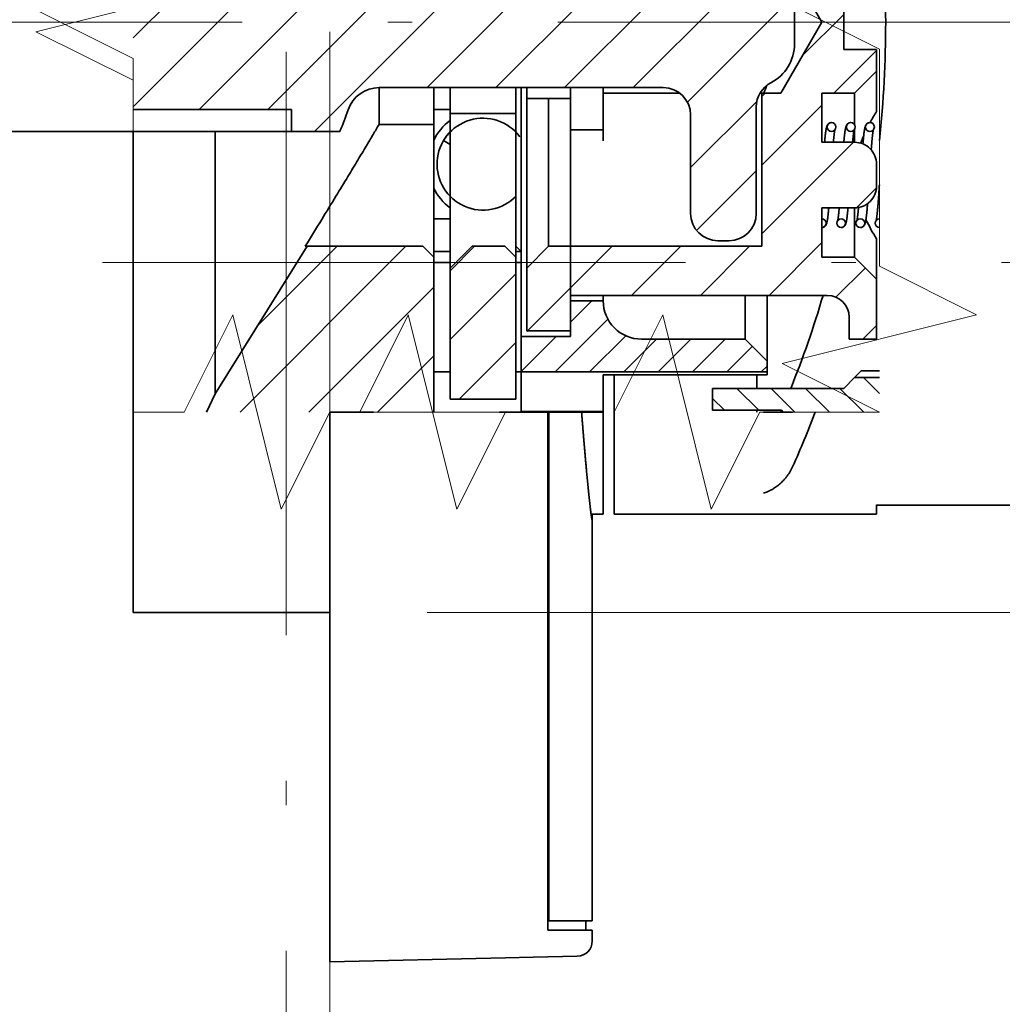
# Model space of a CAD drawing. Extents: x -1000000 to 1000000, y -1000000 to 1000000.
# Drawn here: x 254 to 274, y 200 to 220 of the extents above; entities that cross this region are included whole.
import ezdxf
from ezdxf.enums import TextEntityAlignment as Align

# ---------------------------------------------------------------- set-up
doc = ezdxf.new("R2010")
doc.units = 0
doc.linetypes.add('DASHDOT', pattern=[18.5, 12, -3, 0.5, -3])
doc.layers.get('0').update_dxf_attribs({"lineweight": 13})
doc.styles.get("Standard").update_dxf_attribs({"font": 'isocp.shx'})
doc.dimstyles.get("Standard").update_dxf_attribs({"dimtxt": 2.5, "dimasz": 2.5, "dimexe": 1.25, "dimexo": 0.625, "dimtad": 1, "dimcen": 2.5, "dimadec": 0, "dimazin": 0, "dimtfac": 1, "dimtmove": 0, "dimatfit": 0, "dimfxl": 1, "dimarcsym": 0})

# ---------------------------------------------------------------- blocks, each defined once
blk = doc.blocks.new('*D72')
at = {"color": 7, "lineweight": 13}
for p, q in [((262.011935, 232.224756), (302.111346, 232.224756)), ((300.11134, 207.924756), (300.11134, 232.224756)), ((262.011935, 207.924756), (302.111346, 207.924756))]:
    blk.add_line(p, q, dxfattribs=at)
for points in [[(300.628974, 230.292903), (300.11134, 232.224756), (299.593705, 230.292903)], [(299.593705, 209.856607), (300.11134, 207.924756), (300.628974, 209.856607)]]:
    blk.add_lwpolyline(points, dxfattribs=at)
for s, p, p2 in [('"', (303.611337, 224.245262), (303.611337, 226.078599)), ('2.13', (303.611337, 214.070913), (303.611337, 224.245262)), ('54', (299.111337, 217.656167), (299.111337, 222.493344)), ('%%c', (299.111337, 214.156167), (299.111337, 216.656168))]:
    blk.add_text(s, height=2.5, rotation=90.000003, dxfattribs=at).set_placement(p, p2, align=Align.FIT)
blk = doc.blocks.new('*D74')
at = {"color": 7, "lineweight": 13, "ltscale": 0.232121}
blk.add_line((280.711929, 218.074757), (280.711929, 208.789917), dxfattribs=at)
at = {"color": 7, "lineweight": 13}
for p, q in [((280.711929, 207.211335), (280.711929, 173.877335)), ((260.011935, 175.877335), (280.711929, 175.877335))]:
    blk.add_line(p, q, dxfattribs=at)
at = {"color": 7, "lineweight": 13, "ltscale": 0.337424}
blk.add_line((260.011935, 187.374286), (260.011935, 173.877335), dxfattribs=at)
at = {"color": 7, "lineweight": 13}
for points in [[(261.943785, 176.394973), (260.011935, 175.877335), (261.943785, 175.359697)], [(278.780079, 175.359697), (280.711929, 175.877335), (278.780079, 176.394973)]]:
    blk.add_lwpolyline(points, dxfattribs=at)
for s, p, p2 in [('46', (267.94335, 176.877334), (272.780521, 176.877334)), ('1.81', (264.358093, 172.377334), (274.532449, 172.377334)), ('"', (274.532442, 172.377334), (276.365778, 172.377334))]:
    blk.add_text(s, height=2.5, dxfattribs=at).set_placement(p, p2, align=Align.FIT)
blk = doc.blocks.new('BLOCK48')
at = {"color": 7, "lineweight": 13, "ltscale": 0.003039}
blk.add_line((244.584274, 81.16404), (244.670227, 81.25), dxfattribs=at)
at = {"color": 7, "lineweight": 13, "ltscale": 0.061872}
for p, q in [((232.242142, 78.25), (233.992142, 80)), ((235.384842, 78.25), (237.134842, 80)), ((238.527542, 78.25), (240.277542, 80))]:
    blk.add_line(p, q, dxfattribs=at)
at = {"color": 7, "lineweight": 13, "ltscale": 0.100266}
blk.add_line((240.584274, 77.16404), (243.420227, 80), dxfattribs=at)
at = {"color": 7, "lineweight": 13, "ltscale": 0.185616}
blk.add_line((240.584274, 74.021339), (245.834274, 79.271339), dxfattribs=at)
at = {"color": 7, "lineweight": 13, "ltscale": 0.119453}
blk.add_line((240.955627, 71.25), (244.334274, 74.628647), dxfattribs=at)
at = {"color": 7, "lineweight": 13, "ltscale": 0.067526}
blk.add_line((242.424347, 69.576027), (244.334274, 71.485947), dxfattribs=at)
at = {"color": 7, "lineweight": 13, "ltscale": 0.067074}
blk.add_line((242.437134, 66.446114), (244.334274, 68.343246), dxfattribs=at)
at = {"color": 7, "lineweight": 13, "ltscale": 0.068963}
blk.add_line((243.883713, 64.75), (245.834274, 66.700554), dxfattribs=at)
at = {"color": 7, "lineweight": 13, "ltscale": 0.005542}
blk.add_line((240.584274, 64.593246), (240.741028, 64.75), dxfattribs=at)
at = {"color": 7, "lineweight": 13, "ltscale": 0.097227}
blk.add_line((240.584274, 61.450554), (243.334274, 64.200554), dxfattribs=at)
at = {"color": 7, "lineweight": 13, "ltscale": 0.148215}
blk.add_line((240.584274, 58.307858), (244.776413, 62.5), dxfattribs=at)
at = {"color": 7, "lineweight": 13, "ltscale": 0.032043}
blk.add_line((244.923553, 59.504436), (245.829865, 60.410751), dxfattribs=at)
at = {"color": 7, "lineweight": 13, "ltscale": 0.067414}
blk.add_line((231.834274, 55.84325), (233.741028, 57.75), dxfattribs=at)
at = {"color": 7, "lineweight": 13, "ltscale": 0.07955}
for p, q in [((234.633713, 55.5), (236.883713, 57.75)), ((237.776413, 55.5), (240.026413, 57.75))]:
    blk.add_line(p, q, dxfattribs=at)
at = {"color": 7, "lineweight": 13, "ltscale": 0.085389}
blk.add_line((240.919113, 55.5), (243.334274, 57.915161), dxfattribs=at)
at = {"color": 7, "lineweight": 13, "ltscale": 0.047481}
blk.add_line((243.980072, 55.418266), (245.323044, 56.76123), dxfattribs=at)
at = {"color": 7, "lineweight": 13, "ltscale": 0.022266}
blk.add_line((245.204498, 53.5), (245.834274, 54.129765), dxfattribs=at)
blk = doc.blocks.new('BLOCK49')
at = {"color": 7, "lineweight": 13, "ltscale": 0.029581}
blk.add_line((237.387573, 77.110039), (238.224243, 77.946701), dxfattribs=at)
at = {"color": 7, "lineweight": 13, "ltscale": 0.10572}
blk.add_line((237.334274, 73.91404), (240.324478, 76.904251), dxfattribs=at)
at = {"color": 7, "lineweight": 13, "ltscale": 0.310114}
blk.add_line((231.562927, 65), (240.334274, 73.771339), dxfattribs=at)
at = {"color": 7, "lineweight": 13, "ltscale": 0.31369}
blk.add_line((211.834274, 64.127518), (220.706757, 73), dxfattribs=at)
at = {"color": 7, "lineweight": 13, "ltscale": 0.167223}
blk.add_line((211.834274, 67.270218), (216.564056, 72), dxfattribs=at)
at = {"color": 7, "lineweight": 13, "ltscale": 0.056112}
blk.add_line((211.834274, 70.412918), (213.421356, 72), dxfattribs=at)
at = {"color": 7, "lineweight": 13, "ltscale": 0.258746}
blk.add_line((214.849442, 64), (222.167877, 71.318436), dxfattribs=at)
at = {"color": 7, "lineweight": 13, "ltscale": 0.247487}
blk.add_line((217.992142, 64), (224.992142, 71), dxfattribs=at)
at = {"color": 7, "lineweight": 13, "ltscale": 0.282843}
blk.add_line((220.134842, 63), (228.134842, 71), dxfattribs=at)
at = {"color": 7, "lineweight": 13, "ltscale": 0.212132}
for p, q in [((225.277542, 65), (231.277542, 71)), ((228.420227, 65), (234.420227, 71))]:
    blk.add_line(p, q, dxfattribs=at)
at = {"color": 7, "lineweight": 13, "ltscale": 0.212037}
blk.add_line((234.705627, 65), (240.702927, 70.997307), dxfattribs=at)
at = {"color": 7, "lineweight": 13, "ltscale": 0.172689}
blk.add_line((237.18692, 64.3386), (242.071304, 69.222984), dxfattribs=at)
at = {"color": 7, "lineweight": 13, "ltscale": 0.106997}
blk.add_line((237.334274, 61.34325), (240.360611, 64.369583), dxfattribs=at)
at = {"color": 7, "lineweight": 13, "ltscale": 0.096464}
blk.add_line((237.60585, 58.47213), (240.334274, 61.200554), dxfattribs=at)
blk = doc.blocks.new('BLOCK54')
at = {"color": 7, "lineweight": 13, "ltscale": 0.268167}
blk.add_line((216.728027, 50.1651), (224.312927, 57.75), dxfattribs=at)
at = {"color": 7, "lineweight": 13, "ltscale": 0.12894}
blk.add_line((217.523254, 54.10302), (221.170227, 57.75), dxfattribs=at)
at = {"color": 7, "lineweight": 13, "ltscale": 0.202004}
blk.add_line((219.870728, 50.1651), (225.584274, 55.878643), dxfattribs=at)
at = {"color": 7, "lineweight": 13, "ltscale": 0.090893}
blk.add_line((223.013428, 50.1651), (225.584274, 52.735947), dxfattribs=at)
blk = doc.blocks.new('BLOCK55')
at = {"color": 7, "lineweight": 13, "ltscale": 0.039646}
blk.add_line((226.334274, 56.628643), (227.455627, 57.75), dxfattribs=at)
at = {"color": 7, "lineweight": 13, "ltscale": 0.106066}
blk.add_line((226.334274, 53.485947), (229.334274, 56.485947), dxfattribs=at)
at = {"color": 7, "lineweight": 13, "ltscale": 0.091685}
blk.add_line((226.741028, 50.75), (229.334274, 53.34325), dxfattribs=at)
blk = doc.blocks.new('BLOCK56')
at = {"color": 7, "lineweight": 13, "ltscale": 0.034581}
blk.add_line((231.834274, 54.2719), (232.812363, 55.25), dxfattribs=at)
at = {"color": 7, "lineweight": 13, "ltscale": 0.085336}
blk.add_line((231.133713, 52), (233.547394, 54.413677), dxfattribs=at)
at = {"color": 7, "lineweight": 13, "ltscale": 0.056678}
blk.add_line((229.584274, 52.0219), (231.187363, 53.625), dxfattribs=at)
at = {"color": 7, "lineweight": 13, "ltscale": 0.001123}
blk.add_line((229.584274, 53.59325), (229.616028, 53.625), dxfattribs=at)
at = {"color": 7, "lineweight": 13, "ltscale": 0.058573}
blk.add_line((232.705063, 52), (234.361771, 53.6567), dxfattribs=at)
at = {"color": 7, "lineweight": 13, "ltscale": 0.053033}
for p, q in [((234.276413, 52), (235.776413, 53.5)), ((235.847763, 52), (237.347763, 53.5)), ((237.419113, 52), (238.919113, 53.5))]:
    blk.add_line(p, q, dxfattribs=at)
at = {"color": 7, "lineweight": 13, "ltscale": 0.041433}
blk.add_line((238.990463, 52), (240.162369, 53.171906), dxfattribs=at)
at = {"color": 7, "lineweight": 13, "ltscale": 0.009633}
blk.add_line((240.561813, 52), (240.834274, 52.272461), dxfattribs=at)
blk = doc.blocks.new('BLOCK57')
at = {"color": 7, "lineweight": 13, "ltscale": 0.025872}
blk.add_line((245.966614, 51.018234), (245.234848, 51.75), dxfattribs=at)
at = {"color": 7, "lineweight": 13, "ltscale": 0.035355}
blk.add_line((240.449448, 50.25), (239.449448, 51.25), dxfattribs=at)
at = {"color": 7, "lineweight": 13, "ltscale": 0.038357}
for p, q in [((242.105698, 50.1651), (241.020798, 51.25)), ((243.677048, 50.1651), (242.592148, 51.25)), ((245.248398, 50.1651), (244.163498, 51.25))]:
    blk.add_line(p, q, dxfattribs=at)
at = {"color": 7, "lineweight": 13, "ltscale": 0.019228}
blk.add_line((238.878113, 50.25), (238.334274, 50.793835), dxfattribs=at)
blk = doc.blocks.new('BLOCK59')
at = {"color": 7, "lineweight": 13, "ltscale": 0.070711}
blk.add_line((229.834274, 53.84325), (231.834274, 55.84325), dxfattribs=at)

msp = doc.modelspace()

# ---------------------------------------------------------------- linework, layer by layer
at = {"color": 7, "linetype": 'DASHDOT', "lineweight": 13}
for p, q in [((260.0119, 189.3743), (260.0119, 238.2446)), ((259.1119, 188.9618), (259.1119, 237.5137)), ((295.2037, 220.0748), (214.6079, 220.0748)), ((144.3335, 215.1248), (286.0269, 215.1248))]:
    msp.add_line(p, q, dxfattribs=at)
at = {"color": 7, "lineweight": 35, "ltscale": 0.1125}
msp.add_line((270.5869, 224.0123), (270.5869, 219.5123), dxfattribs=at)
at = {"color": 7, "lineweight": 35, "ltscale": 0.042219}
for q in [(269.2926, 221.5373), (269.2926, 218.6123)]:
    msp.add_line((270.1369, 220.0748), q, dxfattribs=at)
at = {"color": 7, "lineweight": 35, "ltscale": 0.0225}
for p, q in [((269.5744, 220.5248), (269.5744, 219.6248)), ((264.9619, 213.7185), (264.0619, 213.7185)), ((260.0119, 212.0491), (260.9119, 212.0491))]:
    msp.add_line(p, q, dxfattribs=at)
at = {"color": 7, "lineweight": 35, "ltscale": 0.016875}
for p, q in [((271.2619, 219.5123), (270.5869, 219.5123)), ((270.8119, 218.6123), (270.1369, 218.6123)), ((264.9619, 217.8554), (265.6369, 217.8554)), ((270.8119, 217.5998), (270.1369, 217.5998)), ((270.8119, 216.2498), (270.1369, 216.2498)), ((263.6119, 215.4623), (262.9369, 215.4623)), ((270.8119, 215.2373), (270.1369, 215.2373)), ((264.9619, 214.3373), (265.6369, 214.3373))]:
    msp.add_line(p, q, dxfattribs=at)
at = {"color": 7, "lineweight": 35, "ltscale": 0.01125}
for p, q in [((271.2619, 219.0623), (271.2619, 219.5123)), ((264.0619, 218.4998), (264.5119, 218.4998)), ((264.9619, 218.4998), (264.5119, 218.4998)), ((259.2244, 218.2748), (259.2244, 217.8248)), ((259.2244, 218.2748), (259.2244, 217.8248)), ((271.2619, 216.6998), (271.2619, 217.1498)), ((262.4869, 215.4623), (262.4869, 215.0123)), ((264.5119, 215.4623), (264.9619, 215.4623)), ((270.6994, 213.5498), (270.6994, 213.9998)), ((267.8869, 212.5373), (267.8869, 212.0873)), ((263.4994, 212.0491), (263.9494, 212.0491))]:
    msp.add_line(p, q, dxfattribs=at)
at = {"color": 7, "lineweight": 35, "ltscale": 0.01591}
for p, q in [((270.8119, 218.6123), (271.2619, 219.0623)), ((262.4869, 215.0123), (262.9369, 215.4623)), ((264.5119, 215.4623), (264.0619, 215.0123)), ((270.8119, 215.2373), (271.2619, 214.7873)), ((268.5619, 213.5498), (269.0119, 213.0998))]:
    msp.add_line(p, q, dxfattribs=at)
at = {"color": 7, "lineweight": 35, "ltscale": 0.006542}
msp.add_line((271.2619, 219.0623), (271.2619, 218.8006), dxfattribs=at)
at = {"color": 7, "lineweight": 35, "ltscale": 0.014097}
msp.add_line((271.2619, 218.8006), (271.2619, 218.2367), dxfattribs=at)
at = {"color": 7, "lineweight": 35, "ltscale": 0.018944}
msp.add_line((261.0237, 218.7248), (261.0237, 217.9671), dxfattribs=at)
at = {"color": 7, "lineweight": 35, "ltscale": 0.14617}
msp.add_line((261.0276, 218.7248), (266.8744, 218.7248), dxfattribs=at)
at = {"color": 7, "lineweight": 35, "ltscale": 0.018945}
msp.add_line((262.1494, 218.7249), (262.1494, 217.9671), dxfattribs=at)
at = {"color": 7, "lineweight": 35, "ltscale": 0.013228}
for p, q in [((262.4869, 218.7248), (262.4869, 218.1956)), ((263.8369, 218.1956), (263.8369, 218.7248))]:
    msp.add_line(p, q, dxfattribs=at)
at = {"color": 7, "lineweight": 35, "ltscale": 0.127969}
msp.add_line((263.9494, 218.7248), (263.9494, 213.606), dxfattribs=at)
at = {"color": 7, "lineweight": 35, "ltscale": 0.005625}
for p, q in [((264.0619, 218.7248), (264.0619, 218.4998)), ((264.9619, 218.7248), (264.9619, 218.4998)), ((264.9619, 217.6304), (264.9619, 217.8554)), ((270.1369, 216.0248), (270.1369, 216.2498)), ((268.2244, 215.5748), (267.9994, 215.5748)), ((263.8369, 215.4623), (263.8369, 215.2373)), ((269.0119, 213.0998), (269.0119, 212.8748)), ((265.4119, 201.1676), (265.4119, 201.3927))]:
    msp.add_line(p, q, dxfattribs=at)
at = {"color": 7, "lineweight": 35, "ltscale": 0.021735}
msp.add_line((264.9619, 218.7248), (264.9619, 217.8554), dxfattribs=at)
at = {"color": 7, "lineweight": 35, "ltscale": 0.002812}
msp.add_line((265.6369, 218.7248), (265.6369, 218.6123), dxfattribs=at)
at = {"color": 7, "lineweight": 35, "ltscale": 0.024547}
msp.add_line((265.6369, 217.6304), (265.6369, 218.6123), dxfattribs=at)
at = {"color": 7, "lineweight": 35, "ltscale": 0.039375}
msp.add_line((265.6369, 218.6123), (267.2119, 218.6123), dxfattribs=at)
at = {"color": 7, "lineweight": 35, "ltscale": 0.000869}
msp.add_line((268.8994, 218.6123), (268.8647, 218.6123), dxfattribs=at)
at = {"color": 7, "lineweight": 35, "ltscale": 0.009828}
msp.add_line((269.2926, 218.6123), (268.8994, 218.6123), dxfattribs=at)
at = {"color": 7, "lineweight": 35, "ltscale": 0.07875}
msp.add_line((268.8994, 215.4623), (268.8994, 218.6123), dxfattribs=at)
at = {"color": 7, "lineweight": 35, "ltscale": 0.025313}
for p, q in [((270.1369, 218.6123), (270.1369, 217.5998)), ((270.8119, 216.2498), (270.8119, 215.2373))]:
    msp.add_line(p, q, dxfattribs=at)
at = {"color": 7, "lineweight": 35, "ltscale": 0.005164}
msp.add_line((270.8119, 218.6123), (270.8119, 218.4057), dxfattribs=at)
at = {"color": 7, "lineweight": 35, "ltscale": 0.087188}
msp.add_line((264.0619, 218.4998), (264.0619, 215.0123), dxfattribs=at)
at = {"color": 7, "lineweight": 35, "ltscale": 0.075938}
for p, q in [((264.5119, 218.4998), (264.5119, 215.4623)), ((264.9619, 218.4998), (264.9619, 215.4623))]:
    msp.add_line(p, q, dxfattribs=at)
at = {"color": 7, "lineweight": 35, "ltscale": 0.011283}
msp.add_line((270.8119, 218.4057), (270.8119, 217.9544), dxfattribs=at)
at = {"color": 7, "lineweight": 35, "ltscale": 0.081563}
for p, q in [((255.9619, 218.2748), (259.2244, 218.2748)), ((255.9619, 218.2748), (259.2244, 218.2748)), ((255.9619, 217.8248), (259.2244, 217.8248))]:
    msp.add_line(p, q, dxfattribs=at)
at = {"color": 7, "lineweight": 35, "ltscale": 0.008438}
for p, q in [((262.4869, 218.2748), (262.1494, 218.2748)), ((262.1494, 216.0248), (262.4869, 216.0248)), ((262.1494, 215.3498), (262.4869, 215.3498)), ((262.1494, 215.1248), (262.4869, 215.1248)), ((262.4869, 212.8748), (262.1494, 212.8748))]:
    msp.add_line(p, q, dxfattribs=at)
at = {"color": 7, "lineweight": 35, "ltscale": 0.03375}
for p, q in [((263.8369, 218.1956), (262.4869, 218.1956)), ((269.0119, 213.0998), (269.0119, 214.4498)), ((262.4869, 212.3123), (263.8369, 212.3123))]:
    msp.add_line(p, q, dxfattribs=at)
at = {"color": 7, "lineweight": 35, "ltscale": 0.068334}
for p, q in [((262.4869, 218.1956), (262.4869, 215.4623)), ((263.8369, 218.1956), (263.8369, 215.4623))]:
    msp.add_line(p, q, dxfattribs=at)
at = {"color": 7, "lineweight": 35, "ltscale": 0.054752}
msp.add_line((268.7869, 216.1373), (268.7869, 218.3273), dxfattribs=at)
at = {"color": 7, "lineweight": 35, "ltscale": 0.050625}
msp.add_line((267.4369, 216.1373), (267.4369, 218.1623), dxfattribs=at)
at = {"color": 7, "lineweight": 35, "ltscale": 0.333693}
msp.add_line((255.9619, 217.8248), (242.6142, 217.8248), dxfattribs=at)
at = {"color": 7, "lineweight": 35, "ltscale": 0.078588}
msp.add_line((255.9619, 217.8248), (255.9619, 214.6812), dxfattribs=at)
at = {"color": 7, "lineweight": 35, "ltscale": 0.03544}
msp.add_line((257.6494, 217.8248), (257.6494, 216.4072), dxfattribs=at)
at = {"color": 7, "lineweight": 35, "ltscale": 0.024822}
msp.add_line((260.2173, 217.8248), (259.2244, 217.8248), dxfattribs=at)
at = {"color": 7, "lineweight": 35, "ltscale": 0.028143}
msp.add_line((262.1494, 217.9671), (261.0237, 217.9671), dxfattribs=at)
at = {"color": 7, "lineweight": 35, "ltscale": 0.068245}
msp.add_line((262.1494, 215.2373), (262.1494, 217.9671), dxfattribs=at)
at = {"color": 7, "lineweight": 35, "ltscale": 1.2e-05}
msp.add_line((270.7304, 217.8248), (270.7309, 217.8248), dxfattribs=at)
at = {"color": 7, "lineweight": 35, "ltscale": 0.0069}
msp.add_line((270.8119, 217.8758), (270.8119, 217.5998), dxfattribs=at)
at = {"color": 7, "lineweight": 35, "ltscale": 0.003931}
msp.add_line((262.4869, 217.5559), (262.3522, 217.637), dxfattribs=at)
at = {"color": 7, "lineweight": 35, "ltscale": 0.054203}
msp.add_line((264.9619, 217.6304), (264.9619, 215.4623), dxfattribs=at)
at = {"color": 7, "lineweight": 35, "ltscale": 0.09956}
msp.add_line((257.6494, 216.4072), (257.6494, 212.4248), dxfattribs=at)
at = {"color": 7, "lineweight": 35, "ltscale": 0.025312}
for p, q in [((270.1369, 216.2498), (270.1369, 215.2373)), ((264.9619, 215.4623), (264.9619, 214.4498)), ((264.9619, 213.606), (263.9494, 213.606))]:
    msp.add_line(p, q, dxfattribs=at)
at = {"color": 7, "lineweight": 35, "ltscale": 0.0045}
msp.add_line((270.1369, 216.0248), (270.1369, 215.8448), dxfattribs=at)
at = {"color": 7, "lineweight": 35, "ltscale": 0.020638}
msp.add_line((271.2619, 215.6128), (271.2619, 214.7873), dxfattribs=at)
at = {"color": 7, "lineweight": 35, "ltscale": 0.089544}
msp.add_line((259.5475, 215.4623), (257.6494, 212.4248), dxfattribs=at)
at = {"color": 7, "lineweight": 35, "ltscale": 0.001043}
msp.add_line((259.5058, 215.4623), (259.5475, 215.4623), dxfattribs=at)
at = {"color": 7, "lineweight": 35, "ltscale": 0.059424}
msp.add_line((259.5475, 215.4623), (261.9244, 215.4623), dxfattribs=at)
at = {"color": 7, "lineweight": 35, "ltscale": 0.007955}
for p, q in [((262.1494, 215.2373), (261.9244, 215.4623)), ((263.6119, 215.4623), (263.8369, 215.2373)), ((270.5869, 212.5373), (270.8119, 212.7623))]:
    msp.add_line(p, q, dxfattribs=at)
at = {"color": 7, "lineweight": 35, "ltscale": 0.003978}
msp.add_line((263.8369, 215.4623), (263.9494, 215.3498), dxfattribs=at)
at = {"color": 7, "lineweight": 35, "ltscale": 0.002813}
for p, q in [((263.8369, 215.3498), (263.9494, 215.3498)), ((263.8369, 215.1248), (263.9494, 215.1248)), ((263.9494, 212.8748), (263.8369, 212.8748))]:
    msp.add_line(p, q, dxfattribs=at)
at = {"color": 7, "lineweight": 35, "ltscale": 0.043594}
msp.add_line((264.9619, 213.7185), (264.9619, 215.4623), dxfattribs=at)
at = {"color": 7, "lineweight": 35, "ltscale": 0.098437}
msp.add_line((268.8994, 215.4623), (264.9619, 215.4623), dxfattribs=at)
at = {"color": 7, "lineweight": 35, "ltscale": 0.079705}
msp.add_line((262.1494, 215.2373), (262.1494, 212.0491), dxfattribs=at)
at = {"color": 7, "lineweight": 35, "ltscale": 0.073125}
msp.add_line((263.8369, 215.2373), (263.8369, 212.3123), dxfattribs=at)
at = {"color": 7, "lineweight": 35, "ltscale": 0.0675}
for p, q in [((262.4869, 215.0123), (262.4869, 212.3123)), ((270.5869, 212.5373), (267.8869, 212.5373))]:
    msp.add_line(p, q, dxfattribs=at)
at = {"color": 7, "lineweight": 35, "ltscale": 0.032344}
msp.add_line((264.0619, 213.7185), (264.0619, 215.0123), dxfattribs=at)
at = {"color": 7, "lineweight": 35, "ltscale": 0.030937}
msp.add_line((271.2619, 213.5498), (271.2619, 214.7873), dxfattribs=at)
at = {"color": 7, "lineweight": 35, "ltscale": 0.065804}
msp.add_line((255.9619, 214.6812), (255.9619, 212.0491), dxfattribs=at)
at = {"color": 7, "lineweight": 35, "ltscale": 0.002814}
for p, q in [((264.9619, 214.3373), (264.9619, 214.4498)), ((265.6369, 214.3373), (265.6369, 214.4498))]:
    msp.add_line(p, q, dxfattribs=at)
at = {"color": 7, "lineweight": 35, "ltscale": 0.131836}
msp.add_line((264.9619, 214.4498), (270.2354, 214.4498), dxfattribs=at)
at = {"color": 7, "lineweight": 35, "ltscale": 0.018281}
for p, q in [((264.9619, 214.3373), (264.9619, 213.606)), ((263.9494, 213.606), (263.9494, 212.8748))]:
    msp.add_line(p, q, dxfattribs=at)
at = {"color": 7, "lineweight": 35, "ltscale": 0.022502}
msp.add_line((268.5619, 213.5498), (268.5619, 214.4498), dxfattribs=at)
at = {"color": 7, "lineweight": 35, "ltscale": 0.000352}
msp.add_line((270.2354, 214.4498), (270.2494, 214.4498), dxfattribs=at)
at = {"color": 7, "lineweight": 35, "ltscale": 0.053438}
msp.add_line((266.4244, 213.5498), (268.5619, 213.5498), dxfattribs=at)
at = {"color": 7, "lineweight": 35, "ltscale": 0.014063}
msp.add_line((270.6994, 213.5498), (271.2619, 213.5498), dxfattribs=at)
at = {"color": 7, "lineweight": 35, "ltscale": 0.020261}
msp.add_line((263.9494, 212.0643), (263.9494, 212.8748), dxfattribs=at)
at = {"color": 7, "lineweight": 35, "ltscale": 0.126562}
msp.add_line((263.9494, 212.8748), (269.0119, 212.8748), dxfattribs=at)
at = {"color": 7, "lineweight": 35, "ltscale": 0.018752}
msp.add_line((265.6369, 212.8144), (265.6369, 212.0643), dxfattribs=at)
at = {"color": 7, "lineweight": 35, "ltscale": 0.084375}
msp.add_line((265.6369, 212.8144), (269.0119, 212.8144), dxfattribs=at)
at = {"color": 7, "lineweight": 35, "ltscale": 0.019135}
msp.add_line((265.8619, 212.0491), (265.8619, 212.8145), dxfattribs=at)
at = {"color": 7, "lineweight": 35, "ltscale": 0.006926}
msp.add_line((268.7997, 212.5374), (268.7997, 212.8145), dxfattribs=at)
at = {"color": 7, "lineweight": 35, "ltscale": 0.001508}
msp.add_line((269.0119, 212.8144), (269.0119, 212.8748), dxfattribs=at)
at = {"color": 7, "lineweight": 35, "ltscale": 0.004689}
msp.add_line((270.8119, 212.7623), (270.9446, 212.8949), dxfattribs=at)
at = {"color": 7, "lineweight": 35, "ltscale": 0.012739}
msp.add_line((270.8119, 212.7623), (271.3215, 212.7623), dxfattribs=at)
at = {"color": 7, "lineweight": 35, "ltscale": 0.009423}
msp.add_line((270.9446, 212.8949), (271.3215, 212.8949), dxfattribs=at)
at = {"color": 7, "lineweight": 35, "ltscale": 0.010373}
msp.add_line((257.4733, 212.0491), (257.6494, 212.4248), dxfattribs=at)
at = {"color": 7, "lineweight": 35, "ltscale": 0.103107}
msp.add_line((255.9619, 212.0491), (255.9619, 207.9248), dxfattribs=at)
at = {"color": 7, "lineweight": 35, "ltscale": 0.274945}
msp.add_line((260.0119, 201.0512), (260.0119, 212.0491), dxfattribs=at)
at = {"color": 7, "lineweight": 13, "ltscale": 0.064688}
msp.add_line((260.9119, 212.0491), (263.4994, 212.0491), dxfattribs=at)
at = {"color": 7, "lineweight": 35, "ltscale": 0.021814}
msp.add_line((264.4981, 212.0491), (263.6255, 212.0491), dxfattribs=at)
at = {"color": 7, "lineweight": 35, "ltscale": 0.042188}
msp.add_line((265.6369, 212.0643), (263.9494, 212.0643), dxfattribs=at)
at = {"color": 7, "lineweight": 35, "ltscale": 0.000382}
msp.add_line((263.9494, 212.049), (263.9494, 212.0643), dxfattribs=at)
at = {"color": 7, "lineweight": 35, "ltscale": 0.0034}
msp.add_line((264.3808, 212.0491), (264.5168, 212.0491), dxfattribs=at)
at = {"color": 7, "lineweight": 35, "ltscale": 0.014247}
msp.add_line((265.0679, 212.0491), (264.4981, 212.0491), dxfattribs=at)
at = {"color": 7, "lineweight": 35, "ltscale": 0.26641}
msp.add_line((264.4981, 201.3927), (264.4981, 212.0491), dxfattribs=at)
at = {"color": 7, "lineweight": 35, "ltscale": 0.261732}
msp.add_line((264.5168, 201.5798), (264.5168, 212.0491), dxfattribs=at)
at = {"color": 7, "lineweight": 35, "ltscale": 0.016886}
msp.add_line((265.1923, 212.0491), (264.5168, 212.0491), dxfattribs=at)
at = {"color": 7, "lineweight": 35, "ltscale": 0.003381}
msp.add_line((265.0679, 212.0491), (265.2032, 212.0491), dxfattribs=at)
at = {"color": 7, "lineweight": 35, "ltscale": 0.010844}
msp.add_line((265.2032, 212.0491), (265.6369, 212.0491), dxfattribs=at)
at = {"color": 7, "lineweight": 35, "ltscale": 0.000383}
msp.add_line((265.6369, 212.049), (265.6369, 212.0643), dxfattribs=at)
at = {"color": 7, "lineweight": 35, "ltscale": 0.052482}
for p, q in [((265.6369, 209.9498), (265.6369, 212.0491)), ((265.8619, 209.9498), (265.8619, 212.0491))]:
    msp.add_line(p, q, dxfattribs=at)
at = {"color": 7, "lineweight": 35, "ltscale": 0.035463}
msp.add_line((267.8869, 212.0873), (269.3054, 212.0873), dxfattribs=at)
at = {"color": 7, "lineweight": 35, "ltscale": 0.000956}
msp.add_line((268.7997, 212.0491), (268.7997, 212.0873), dxfattribs=at)
at = {"color": 7, "lineweight": 35, "ltscale": 0.014948}
msp.add_line((268.9363, 212.0491), (269.5342, 212.0491), dxfattribs=at)
at = {"color": 7, "lineweight": 35, "ltscale": 0.000983}
msp.add_line((269.2914, 212.0493), (269.3071, 212.0853), dxfattribs=at)
at = {"color": 7, "lineweight": 35, "ltscale": 0.001247}
msp.add_line((269.3375, 212.0491), (269.3054, 212.0873), dxfattribs=at)
at = {"color": 7, "lineweight": 13, "ltscale": 0.011634}
msp.add_line((269.5342, 212.0491), (269.9996, 212.0491), dxfattribs=at)
at = {"color": 7, "lineweight": 13, "ltscale": 0.033048}
msp.add_line((271.3215, 212.0491), (269.9996, 212.0491), dxfattribs=at)
at = {"color": 7, "lineweight": 35, "ltscale": 0.001228}
msp.add_line((271.2619, 210.1405), (271.2619, 210.0914), dxfattribs=at)
at = {"color": 7, "lineweight": 35, "ltscale": 0.193094}
msp.add_line((271.2619, 210.1362), (278.9857, 210.1362), dxfattribs=at)
at = {"color": 7, "lineweight": 35, "ltscale": 0.00354}
msp.add_line((271.2619, 210.0914), (271.2619, 209.9498), dxfattribs=at)
at = {"color": 7, "lineweight": 35, "ltscale": 0.000525}
msp.add_line((265.3876, 209.9498), (265.4086, 209.9498), dxfattribs=at)
at = {"color": 7, "lineweight": 35, "ltscale": 0.005709}
msp.add_line((265.4086, 209.9498), (265.6369, 209.9498), dxfattribs=at)
at = {"color": 7, "lineweight": 35, "ltscale": 0.001816}
msp.add_line((265.4119, 209.8771), (265.4104, 209.9497), dxfattribs=at)
at = {"color": 7, "lineweight": 35, "ltscale": 0.207434}
msp.add_line((265.4119, 201.5798), (265.4119, 209.8771), dxfattribs=at)
at = {"color": 7, "lineweight": 35, "ltscale": 0.135}
msp.add_line((265.8619, 209.9498), (271.2619, 209.9498), dxfattribs=at)
at = {"color": 7, "lineweight": 35, "ltscale": 0.10125}
msp.add_line((260.0119, 207.9248), (255.9619, 207.9248), dxfattribs=at)
at = {"color": 7, "lineweight": 35, "ltscale": 0.000469}
msp.add_line((264.4981, 201.5798), (264.5168, 201.5798), dxfattribs=at)
at = {"color": 7, "lineweight": 35, "ltscale": 0.022378}
msp.add_line((265.4119, 201.5798), (264.5168, 201.5798), dxfattribs=at)
at = {"color": 7, "lineweight": 35, "ltscale": 0.004678}
msp.add_line((265.2769, 201.3927), (265.2769, 201.5798), dxfattribs=at)
at = {"color": 7, "lineweight": 35, "ltscale": 0.022847}
msp.add_line((265.4119, 201.3927), (264.4981, 201.3927), dxfattribs=at)
at = {"color": 7, "lineweight": 35, "ltscale": 0.007873}
msp.add_line((260.0119, 200.7363), (260.0119, 201.0512), dxfattribs=at)
at = {"color": 7, "lineweight": 35, "ltscale": 0.090362}
msp.add_line((260.0119, 200.7363), (263.6255, 200.8189), dxfattribs=at)
at = {"color": 7, "lineweight": 35, "ltscale": 0.014183}
msp.add_line((263.6255, 200.8189), (264.1927, 200.8319), dxfattribs=at)
at = {"color": 7, "lineweight": 35, "ltscale": 0.022793}
msp.add_line((264.1927, 200.8319), (265.1041, 200.8527), dxfattribs=at)
at = {"color": 7, "lineweight": 13}
for points in [[(271.3215, 217.6339), (271.3215, 219.5156), (269.3215, 220.5156), (273.3215, 221.5156), (271.3215, 222.5156)], [(255.9619, 217.8248), (255.9619, 219.3248), (253.9619, 220.3248), (257.9619, 221.3248), (255.9619, 222.3248)], [(255.9619, 218.2748), (255.9619, 218.8748), (253.9619, 219.8748), (257.9619, 220.8748), (255.9619, 221.8748)], [(271.3215, 217.634), (271.3215, 215.0491), (273.3215, 214.0491), (269.3215, 213.0491), (271.3215, 212.0491)], [(255.9619, 212.0491), (257.0119, 212.0491), (258.0119, 214.0491), (259.0119, 210.0491), (260.0119, 212.0491)], [(260.0119, 212.0491), (260.6255, 212.0491), (261.6255, 214.0491), (262.6255, 210.0491), (263.6255, 212.0491)], [(268.9363, 212.0491), (268.8619, 212.0491), (267.8619, 210.0491), (266.8619, 214.0491), (265.8619, 212.0491)]]:
    msp.add_lwpolyline(points, dxfattribs=at)
at = {"color": 7, "lineweight": 35}
for centre, radius, start, end in [((248.2096, 220.0748), 23.2404, 353.97147, 366.02856), ((268.6744, 219.6248), 0.9, 297.48643, 360.00001), ((269.3494, 218.3273), 0.5625, 117.48643, 180), ((261.0276, 218.0498), 0.675, 90.00004, 161.2506), ((266.8744, 218.1623), 0.5625, 0, 90), ((261.3445, 221.7175), 8.2083, 337.77149, 338.97778), ((255.062, 220.0747), 5.625, 336.42181, 341.25066), ((275.3331, 215.7296), 4.7812, 148.37399, 151.59029), ((263.1619, 217.1498), 1.125, 126.87045, 154.15911), ((263.1619, 217.1498), 0.9451, 36.7727, 316.10561), ((270.335, 217.9149), 0.09, 90.00692, 269.99308), ((270.3349, 217.9149), 0.09, 270.00692, 449.99308), ((270.7309, 217.9148), 0.09, 90.00443, 269.99557), ((270.7309, 217.9148), 0.09, 270.00443, 449.99557), ((271.127, 217.9148), 0.09, 90.00083, 269.99917), ((271.1269, 217.9148), 0.09, 270.00083, 449.99917), ((263.1087, 217.1818), 0.8828, 134.7651, 148.96828), ((270.8119, 217.1498), 0.45, 360, 450.00001), ((273.5056, 216.6463), 2.7353, 156.48081, 159.98316), ((263.1619, 217.1498), 1.125, 205.84089, 233.12955), ((270.8119, 216.6998), 0.45, 269.99999, 360), ((267.9994, 216.1373), 0.5625, 180, 270), ((268.2244, 216.1373), 0.5625, 270, 360), ((270.1369, 215.9348), 0.09, 270, 450), ((270.5329, 215.9347), 0.09, 90.00243, 269.99757), ((270.5329, 215.9347), 0.09, 270.00243, 449.99757), ((270.929, 215.9347), 0.09, 90.00565, 269.99435), ((270.9289, 215.9347), 0.09, 270.00565, 449.99435), ((274.9184, 217.8806), 4.3026, 205.79058, 211.80751), ((271.3249, 215.9346), 0.09, 92.18425, 267.81575), ((266.4244, 214.3373), 0.7875, 180, 270.00001), ((250.899, 220.0749), 20.0671, 337.93725, 343.7209), ((270.2494, 213.9998), 0.45, 0, 90), ((250.1184, 219.5894), 21.263, 335.94081, 339.22979), ((268.7786, 211.2581), 0.8275, 331.62981, 335.94784), ((265.0969, 201.1676), 0.315, 271.30939, 360)]:
    msp.add_arc(centre, radius, start, end, dxfattribs=at)
for points, degree, knots in [([(270.335, 218.0049), (270.331, 218.0049), (270.3231, 218.0044), (270.3113, 218.0021), (270.2995, 217.9982), (270.288, 217.9926), (270.277, 217.9853), (270.2666, 217.9762), (270.2569, 217.9648), (270.2495, 217.953), (270.244, 217.942), (270.2402, 217.9326), (270.237, 217.9233), (270.2342, 217.914), (270.2317, 217.9045), (270.2289, 217.8928), (270.2259, 217.8785), (270.2227, 217.8613), (270.2197, 217.8428), (270.2167, 217.8228), (270.2138, 217.8013), (270.2109, 217.7782), (270.208, 217.7536), (270.2051, 217.7274), (270.2023, 217.6998), (270.1997, 217.6733), (270.1973, 217.6481), (270.1952, 217.6241), (270.1938, 217.6078), (270.193, 217.5995)], 3, [0, 0, 0, 0, 0.0260374, 0.0527543, 0.0801992, 0.1084458, 0.1376397, 0.1680909, 0.2005277, 0.2365779, 0.2608429, 0.2825471, 0.3044979, 0.3259044, 0.3474949, 0.3697992, 0.4062964, 0.4448367, 0.4864604, 0.5313588, 0.5796268, 0.6312965, 0.6863559, 0.7447639, 0.8071717, 0.8707195, 0.9225648, 0.9761607, 1.031432, 1.031432, 1.031432, 1.031432]), ([(270.7309, 218.0048), (270.727, 218.0048), (270.7191, 218.0043), (270.7072, 218.002), (270.6954, 217.9981), (270.6839, 217.9925), (270.6728, 217.9852), (270.6624, 217.976), (270.6528, 217.9646), (270.6453, 217.9528), (270.6399, 217.9417), (270.636, 217.9323), (270.6328, 217.9231), (270.63, 217.9137), (270.6275, 217.9042), (270.6247, 217.8924), (270.6218, 217.8781), (270.6186, 217.8609), (270.6156, 217.8424), (270.6126, 217.8225), (270.6097, 217.8012), (270.6069, 217.7782), (270.6041, 217.7544), (270.6018, 217.7336), (270.6, 217.7162), (270.5985, 217.7018), (270.597, 217.6869), (270.5953, 217.6689), (270.5933, 217.6479), (270.5912, 217.6239), (270.5898, 217.6079), (270.5891, 217.5997)], 3, [0, 0, 0, 0, 0.0260838, 0.0528608, 0.0803691, 0.1086835, 0.1379512, 0.1684862, 0.2010349, 0.2370857, 0.2613291, 0.2830358, 0.3050413, 0.3264732, 0.3480854, 0.370508, 0.4072146, 0.4456671, 0.4871377, 0.5318059, 0.5797587, 0.6310238, 0.6860552, 0.7392902, 0.7705708, 0.8027499, 0.8357342, 0.8704552, 0.9234761, 0.9763489, 1.0308687, 1.0308687, 1.0308687, 1.0308687]), ([(271.1269, 218.0048), (271.123, 218.0048), (271.115, 218.0043), (271.103, 218.0019), (271.0911, 217.998), (271.0795, 217.9923), (271.0684, 217.9848), (271.0579, 217.9753), (271.0483, 217.9638), (271.0409, 217.9519), (271.0356, 217.9409), (271.0318, 217.9314), (271.0286, 217.922), (271.0258, 217.9126), (271.0232, 217.9028), (271.0204, 217.8907), (271.0174, 217.876), (271.0143, 217.8585), (271.0113, 217.8399), (271.0083, 217.8198), (271.0054, 217.7982), (271.0025, 217.7747), (270.9998, 217.7514), (270.9976, 217.7309), (270.9958, 217.714), (270.9942, 217.6988), (270.9926, 217.6826), (270.9908, 217.6633), (270.9887, 217.6412), (270.9865, 217.6167), (270.9844, 217.5918), (270.9829, 217.5749), (270.9822, 217.5663)], 3, [0, 0, 0, 0, 0.026328, 0.053361, 0.08114, 0.1097424, 0.1393225, 0.1702126, 0.2032745, 0.2391405, 0.2632497, 0.2850201, 0.3072658, 0.3289278, 0.350853, 0.3744656, 0.4120875, 0.4508389, 0.4926944, 0.537822, 0.5863114, 0.6381953, 0.6954819, 0.7425124, 0.7754149, 0.8093116, 0.8441254, 0.8839867, 0.9382338, 0.9922098, 1.0479122, 1.1053074, 1.1053074, 1.1053074, 1.1053074]), ([(261.0237, 217.9671), (260.9837, 217.8986), (260.8959, 217.7496), (260.7507, 217.5053), (260.5771, 217.2161), (260.3695, 216.8728), (260.1219, 216.466), (259.8297, 215.9887), (259.619, 215.6461), (259.5058, 215.4623)], 3, [0, 0, 0, 0, 0.5288712, 1.1528985, 1.8944401, 2.7775628, 3.8278964, 5.0689282, 6.5087213, 6.5087213, 6.5087213, 6.5087213]), ([(270.4062, 217.8617), (270.4058, 217.86), (270.4046, 217.8553), (270.4027, 217.8465), (270.4005, 217.8348), (270.3981, 217.8208), (270.3957, 217.805), (270.3932, 217.7872), (270.3906, 217.7677), (270.388, 217.7461), (270.3857, 217.726), (270.3838, 217.7083), (270.3823, 217.6939), (270.3808, 217.6795), (270.3792, 217.6633), (270.3774, 217.6444), (270.3754, 217.6227), (270.3741, 217.6074), (270.3734, 217.5997)], 3, [0, 0, 0, 0, 0.01192577, 0.0326013, 0.0596943, 0.09122841, 0.12704266, 0.16690709, 0.21063594, 0.25806837, 0.31247605, 0.34545109, 0.37664419, 0.40885496, 0.44204798, 0.48485583, 0.53562413, 0.58719716, 0.58719716, 0.58719716, 0.58719716]), ([(270.8014, 217.8587), (270.8008, 217.8562), (270.7994, 217.8499), (270.7972, 217.839), (270.7948, 217.8252), (270.7923, 217.8095), (270.7898, 217.7919), (270.7872, 217.7724), (270.7845, 217.7507), (270.7821, 217.73), (270.7801, 217.7116), (270.7785, 217.6962), (270.777, 217.6811), (270.7753, 217.6643), (270.7735, 217.645), (270.7714, 217.623), (270.7701, 217.6075), (270.7694, 217.5997)], 3, [0, 0, 0, 0, 0.01662307, 0.04336636, 0.07423149, 0.1096208, 0.14926226, 0.19294093, 0.24047791, 0.29499886, 0.33187701, 0.3644398, 0.39811584, 0.43288414, 0.47667832, 0.52787278, 0.58009876, 0.58009876, 0.58009876, 0.58009876]), ([(271.1974, 217.8587), (271.1969, 217.8563), (271.1955, 217.85), (271.1933, 217.8393), (271.1909, 217.8258), (271.1885, 217.8104), (271.186, 217.7931), (271.1834, 217.7739), (271.1808, 217.7525), (271.1784, 217.7319), (271.1763, 217.7132), (271.1747, 217.6974), (271.1731, 217.6818), (271.1714, 217.6648), (271.1695, 217.6453), (271.1675, 217.6233), (271.1654, 217.5998), (271.1633, 217.5757), (271.1612, 217.5507), (271.1591, 217.525), (271.157, 217.4986), (271.1549, 217.4715), (271.1535, 217.4532), (271.1528, 217.4439)], 3, [0, 0, 0, 0, 0.01639088, 0.04265024, 0.07296067, 0.10773616, 0.14672594, 0.18973403, 0.23659874, 0.29018175, 0.32828627, 0.36179068, 0.39652544, 0.43243606, 0.47595458, 0.52713473, 0.57929662, 0.63323539, 0.68890204, 0.74622619, 0.80514442, 0.8655808, 0.92747023, 0.92747023, 0.92747023, 0.92747023]), ([(271.3213, 216.7277), (271.3208, 216.719), (271.3196, 216.7017), (271.3179, 216.6757), (271.3162, 216.6499), (271.3145, 216.6243), (271.3128, 216.5989), (271.3111, 216.5738), (271.3094, 216.5489), (271.3077, 216.5243), (271.306, 216.5), (271.3043, 216.4761), (271.3025, 216.4524), (271.3008, 216.4291), (271.2991, 216.4062), (271.2974, 216.3836), (271.2957, 216.3615), (271.294, 216.3398), (271.2923, 216.3185), (271.2906, 216.2977), (271.2889, 216.2773), (271.2871, 216.2561), (271.2848, 216.2311), (271.2825, 216.2054), (271.2802, 216.1819), (271.2784, 216.1635), (271.2767, 216.1469), (271.275, 216.131), (271.2733, 216.1158), (271.2716, 216.1012), (271.2699, 216.0873), (271.2683, 216.0741), (271.2666, 216.0616), (271.265, 216.0499), (271.2633, 216.0389), (271.2617, 216.0287), (271.2602, 216.0194), (271.2587, 216.0109), (271.2572, 216.0033), (271.2558, 215.9966), (271.2548, 215.9925), (271.2544, 215.9905)], 3, [0, 0, 0, 0, 0.058209, 0.1160559, 0.1735027, 0.2305072, 0.287025, 0.343008, 0.3984245, 0.4532323, 0.5073867, 0.5608396, 0.613559, 0.6654966, 0.7166189, 0.7668765, 0.8162385, 0.8646538, 0.9120941, 0.9585063, 1.0038659, 1.0481172, 1.1004501, 1.1716508, 1.2197377, 1.2580576, 1.2950386, 1.3305956, 1.3647155, 1.3973586, 1.428487, 1.4580611, 1.4860414, 1.5123829, 1.537036, 1.5599459, 1.581049, 1.600268, 1.6175075, 1.6326494, 1.6458186, 1.6458186, 1.6458186, 1.6458186]), ([(270.2788, 216.2498), (270.2781, 216.2416), (270.2767, 216.2255), (270.2746, 216.2017), (270.2722, 216.1767), (270.2696, 216.1502), (270.2668, 216.1226), (270.2639, 216.0964), (270.2611, 216.0719), (270.2582, 216.0488), (270.2553, 216.0273), (270.2523, 216.0073), (270.2492, 215.9887), (270.2461, 215.9715), (270.2431, 215.9571), (270.2403, 215.9453), (270.2378, 215.9358), (270.235, 215.9264), (270.2317, 215.9171), (270.2279, 215.9077), (270.2224, 215.8966), (270.215, 215.8848), (270.2053, 215.8735), (270.1949, 215.8643), (270.1839, 215.857), (270.1724, 215.8514), (270.1606, 215.8475), (270.1488, 215.8453), (270.1408, 215.8448), (270.1369, 215.8448)], 3, [0, 0, 0, 0, 0.0547194, 0.1077814, 0.159131, 0.2223908, 0.2853214, 0.3435238, 0.3984161, 0.4499947, 0.4982414, 0.5431823, 0.5849038, 0.6235882, 0.6603598, 0.6827724, 0.7044334, 0.7259209, 0.7479679, 0.7697284, 0.7940888, 0.8301436, 0.8625394, 0.8929737, 0.9221704, 0.9504329, 0.9779009, 1.0046422, 1.0307047, 1.0307047, 1.0307047, 1.0307047]), ([(270.4945, 216.2498), (270.4938, 216.242), (270.4924, 216.2267), (270.4904, 216.2049), (270.4886, 216.1857), (270.487, 216.1692), (270.4854, 216.1543), (270.4839, 216.1394), (270.4819, 216.1213), (270.4796, 216.1011), (270.477, 216.0795), (270.4744, 216.0602), (270.4719, 216.0426), (270.4695, 216.0269), (270.4671, 216.0131), (270.4649, 216.0018), (270.463, 215.9933), (270.4619, 215.9888), (270.4615, 215.9872)], 3, [0, 0, 0, 0, 0.05184392, 0.10274906, 0.14597243, 0.18027399, 0.21353321, 0.24565601, 0.28033314, 0.33449407, 0.38165721, 0.42506537, 0.4645606, 0.49995829, 0.53102465, 0.55785231, 0.5769914, 0.58858582, 0.58858582, 0.58858582, 0.58858582]), ([(270.6748, 216.2498), (270.6741, 216.2416), (270.6727, 216.2253), (270.6705, 216.2012), (270.6685, 216.1802), (270.6668, 216.1622), (270.6653, 216.1473), (270.6638, 216.1329), (270.662, 216.1152), (270.6596, 216.0942), (270.6568, 216.0703), (270.654, 216.0474), (270.651, 216.0261), (270.6481, 216.0063), (270.6451, 215.9879), (270.6419, 215.9709), (270.639, 215.9567), (270.6362, 215.945), (270.6337, 215.9355), (270.6309, 215.9262), (270.6277, 215.917), (270.6238, 215.9075), (270.6184, 215.8965), (270.6109, 215.8847), (270.6012, 215.8734), (270.5909, 215.8642), (270.5798, 215.8569), (270.5684, 215.8514), (270.5566, 215.8475), (270.5448, 215.8452), (270.5368, 215.8447), (270.5329, 215.8447)], 3, [0, 0, 0, 0, 0.0550708, 0.1084267, 0.161469, 0.1958422, 0.2289234, 0.261165, 0.2925004, 0.3473572, 0.4021136, 0.4532806, 0.5010794, 0.545551, 0.5867967, 0.6250127, 0.6611679, 0.6834516, 0.7050414, 0.726457, 0.7484161, 0.77014, 0.794469, 0.8305047, 0.8628475, 0.8932405, 0.9223988, 0.9506241, 0.9780561, 1.0047632, 1.0307894, 1.0307894, 1.0307894, 1.0307894]), ([(270.8911, 216.2564), (270.8904, 216.249), (270.8891, 216.2343), (270.8871, 216.2126), (270.8853, 216.1933), (270.8837, 216.1763), (270.8822, 216.1618), (270.8808, 216.1478), (270.8791, 216.1323), (270.8771, 216.1142), (270.8748, 216.094), (270.8723, 216.0741), (270.8699, 216.0559), (270.8675, 216.0394), (270.8651, 216.0247), (270.8628, 216.0116), (270.8607, 216.0009), (270.859, 215.993), (270.858, 215.9888), (270.8575, 215.9872)], 3, [0, 0, 0, 0, 0.04974049, 0.09786702, 0.14555493, 0.17917007, 0.21145392, 0.2427396, 0.2730386, 0.3150374, 0.36427436, 0.40843637, 0.4491492, 0.48626176, 0.51959362, 0.54891873, 0.5745039, 0.59227888, 0.60332294, 0.60332294, 0.60332294, 0.60332294]), ([(271.0779, 216.3365), (271.0772, 216.3274), (271.0758, 216.3096), (271.0736, 216.2832), (271.0715, 216.2575), (271.0693, 216.2326), (271.0671, 216.2081), (271.0651, 216.186), (271.0633, 216.167), (271.0617, 216.1513), (271.0602, 216.1366), (271.0585, 216.1201), (271.0563, 216.0998), (271.0536, 216.0764), (271.0507, 216.0526), (271.0477, 216.0307), (271.0448, 216.0103), (271.0417, 215.9914), (271.0385, 215.9737), (271.0355, 215.9588), (271.0327, 215.9466), (271.0301, 215.9368), (271.0273, 215.9274), (271.0241, 215.918), (271.0203, 215.9085), (271.0149, 215.8974), (271.0075, 215.8855), (270.9979, 215.874), (270.9875, 215.8646), (270.9764, 215.8572), (270.9648, 215.8515), (270.9529, 215.8475), (270.9409, 215.8452), (270.9329, 215.8447), (270.929, 215.8447)], 3, [0, 0, 0, 0, 0.0603927, 0.1192748, 0.1765665, 0.2322307, 0.2861819, 0.3405947, 0.3798022, 0.4133747, 0.4460834, 0.4779196, 0.5243444, 0.582449, 0.6349383, 0.6840374, 0.7297701, 0.7722175, 0.8115521, 0.8496657, 0.8734, 0.8953111, 0.9169845, 0.939234, 0.9611169, 0.9854421, 1.0212849, 1.0541458, 1.0849292, 1.1144489, 1.1430224, 1.1707922, 1.1978208, 1.2241679, 1.2241679, 1.2241679, 1.2241679]), ([(265.1922, 212.0491), (265.2081, 211.8416), (265.2246, 211.6342), (265.2417, 211.4268), (265.27, 211.0982), (265.3003, 210.7698), (265.3118, 210.6486), (265.3298, 210.4644), (265.3491, 210.2804), (265.3558, 210.2174), (265.3659, 210.1262), (265.3767, 210.0351), (265.3802, 210.0069), (265.385, 209.9688), (265.3902, 209.9307), (265.3916, 209.9208), (265.3941, 209.9038), (265.3968, 209.8868), (265.3979, 209.8798), (265.3999, 209.8684), (265.402, 209.857), (265.4029, 209.8528), (265.4042, 209.8474), (265.4057, 209.8422), (265.4061, 209.8411), (265.4067, 209.8396), (265.4074, 209.8381), (265.4076, 209.8378), (265.4081, 209.8373), (265.4086, 209.8373)], 5, [0, 0, 0, 0, 0, 0, 2.311916, 2.311916, 2.311916, 3.66453, 3.66453, 3.66453, 4.3681613, 4.3681613, 4.3681613, 4.6838888, 4.6838888, 4.6838888, 4.7950136, 4.7950136, 4.7950136, 4.8747823, 4.8747823, 4.8747823, 4.9231696, 4.9231696, 4.9231696, 4.9357076, 4.9357076, 4.9357076, 4.9411713, 4.9411713, 4.9411713, 4.9411713, 4.9411713, 4.9411713]), ([(269.5067, 210.8649), (269.4975, 210.8479), (269.4782, 210.8146), (269.4469, 210.7667), (269.4135, 210.7212), (269.3785, 210.6784), (269.3421, 210.6381), (269.3045, 210.6004), (269.2659, 210.5654), (269.2264, 210.533), (269.1862, 210.5032), (269.1455, 210.4761), (269.1043, 210.4516), (269.0627, 210.4297), (269.0208, 210.4104), (268.9788, 210.3938), (268.9505, 210.3844), (268.9363, 210.3802)], 3, [0, 0, 0, 0, 0.1291143, 0.2563665, 0.3815561, 0.5045275, 0.6251698, 0.7434144, 0.8592323, 0.9726308, 1.0836502, 1.1923605, 1.2988533, 1.4032142, 1.505529, 1.605894, 1.7044192, 1.7044192, 1.7044192, 1.7044192]), ([(265.4086, 209.8373), (265.4088, 209.8373), (265.4092, 209.8376), (265.41, 209.8391), (265.4106, 209.8424), (265.4112, 209.8479), (265.4116, 209.8557), (265.4119, 209.8657), (265.4119, 209.873), (265.4119, 209.8771)], 3, [0, 0, 0, 0, 0.00135201, 0.003500892, 0.011121108, 0.023510694, 0.040761436, 0.062901915, 0.089942076, 0.089942076, 0.089942076, 0.089942076])]:
    msp.add_open_spline(points, degree=degree, knots=knots, dxfattribs=at)

# ---------------------------------------------------------------- block references
at = {"lineweight": 0, "xscale": 0.45, "yscale": 0.45, "zscale": 0.45}
for name in ['BLOCK48', 'BLOCK49', 'BLOCK54', 'BLOCK55', 'BLOCK59', 'BLOCK56', 'BLOCK57']:
    msp.add_blockref(name, (160.6365, 189.4748), dxfattribs=at)

# ---------------------------------------------------------------- dimensions: what is measured, and where the dimension line sits
at = {"color": 0, "lineweight": 0}
dim = msp.add_linear_dim(base=(300.1113, 207.9248), p1=(260.0119, 232.2248), p2=(260.0119, 207.9248), angle=269.99857, text='%%c<>', dimstyle='STANDARD', override={"dimlfac": 2.222222}, dxfattribs=at)
dim.commit()
dim.dimension.update_dxf_attribs({"geometry": '*D72', "text_midpoint": (300.1113, 220.0748), "dimtype": 160, "oblique_angle": 89.99952})
dim = msp.add_linear_dim(base=(260.0119, 175.8773), p1=(280.7119, 220.0748), p2=(260.0119, 189.3743), angle=179.99905, dimstyle='STANDARD', override={"dimlfac": 2.222222}, dxfattribs=at)
dim.commit()
dim.dimension.update_dxf_attribs({"geometry": '*D74', "text_midpoint": (270.3619, 175.8773), "dimtype": 160, "oblique_angle": 89.99952})

doc.saveas('drawing.dxf')
